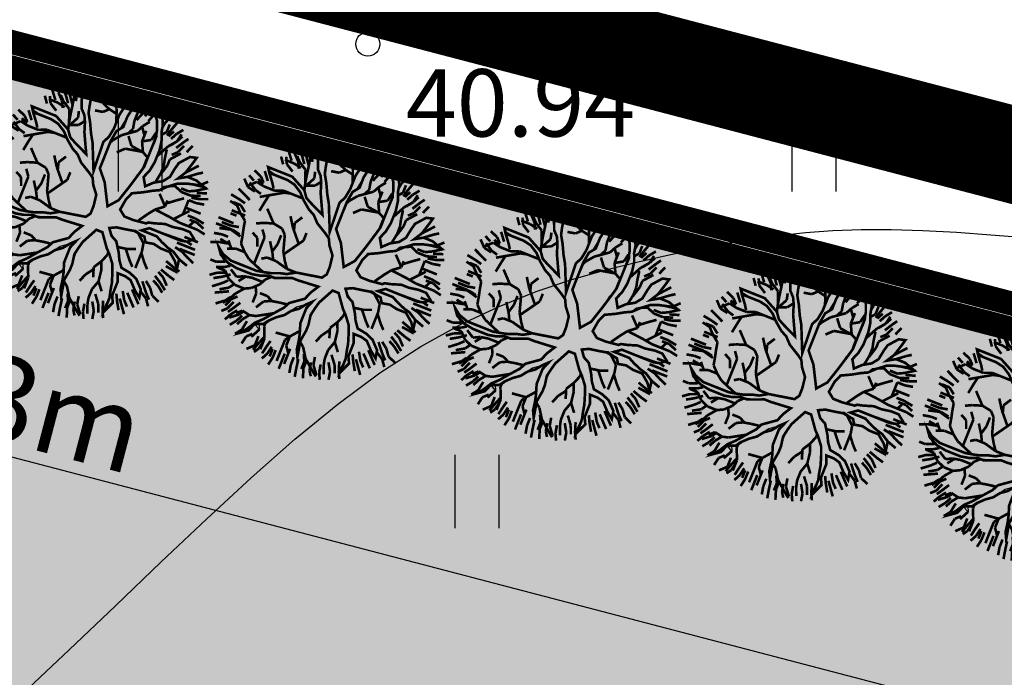
# Model space of a CAD drawing. Units: metres. Extents: x 553709 to 556381, y 6580908 to 6582204.
# Drawn here: x 555462 to 555482, y 6582047 to 6582061 of the extents above; entities that cross this region are included whole.
import ezdxf

# ---------------------------------------------------------------- set-up
doc = ezdxf.new("R2010")
doc.units = ezdxf.units.M
doc.header["$PDMODE"] = 33
doc.header["$PDSIZE"] = 0.3
for name, pattern in [('DASHDOT2', [12.7, 6.35, -3.175, 0, -3.175]), ('ISOPOHI', [0.2, 0.1, 0.1]), ('KATASTRIPIIR', [0.02, 0.01, 0.01]), ('KOLVIK', [1.25, 0.25, -1])]:
    doc.linetypes.add(name, pattern=pattern)
doc.layers.get('0').update_dxf_attribs({"linetype": 'CONTINUOUS'})
doc.layers.get('Defpoints').update_dxf_attribs({"linetype": 'CONTINUOUS'})
for name, color, linetype in [('_Haljastus', 81, 'CONTINUOUS'), ('_Piiriettepanek õiges kohas', 11, 'CONTINUOUS'), ('HALJASTUS', 250, 'CONTINUOUS'), ('hoonestusala', 51, 'DASHDOT2'), ('HORISONTAAL', 250, 'CONTINUOUS'), ('Kinnistu piir', 28, 'CONTINUOUS'), ('KORGUS', 250, 'CONTINUOUS'), ('new piir VALDA$0$DetPiip', 94, 'CONTINUOUS'), ('new piir VALDA$0$new piir', 240, 'CONTINUOUS'), ('PIIR', 1, 'CONTINUOUS'), ('puud', 82, 'CONTINUOUS')]:
    doc.layers.add(name, color=color, linetype=linetype)
doc.styles.add('ITALIC', font='italic.shx')
doc.styles.add('new piir VALDA$0$ROMANC', font='romanc.shx')
doc.styles.add('ROMAND', font='romand')
doc.linetypes.add('new piir VALDA$0$DP', pattern='A,2.5,-1.5,[" o ",new piir VALDA$0$ROMANC,S=2,R=0,X=-0.8,Y=-0.8],-7,7.5', length=18.5)
doc.dimstyles.new('Henri', dxfattribs={"dimtxt": 1, "dimasz": 3, "dimexe": 0.18, "dimexo": 0.0625, "dimgap": 0.09, "dimtad": 1, "dimdec": 1, "dimzin": 0, "dimdsep": 46, "dimtxsty": 'ROMAND', "dimblk": 'OBLIQUE', "dimcen": 0, "dimazin": 0, "dimtfac": 1, "dimtdec": 1, "dimtofl": 0, "dimtmove": 0, "dimatfit": 3, "dimldrblk": 'OBLIQUE', "dimfxl": 1, "dimtolj": 1, "dimtzin": 0, "dimarcsym": 0})

# ---------------------------------------------------------------- blocks, each defined once
blk = doc.blocks.new('HEIN')
at = {"color": 0, "linetype": 'Continuous'}
for p, q in [((-0.455, 0.761), (-0.455, -0.761)), ((0.455, 0.761), (0.455, -0.761))]:
    blk.add_line(p, q, dxfattribs=at)
blk = doc.blocks.new('RING02')
at = {"color": 0, "linetype": 'Continuous', "lineweight": -3}
blk.add_circle((0, 0), 0.25, dxfattribs=at)
blk = doc.blocks.new('_Oblique')
at = {"color": 0, "linetype": 'ByBlock', "lineweight": -2}
blk.add_line((-0.5, -0.5), (0.5, 0.5), dxfattribs=at)
blk = doc.blocks.new('*D91')
at = {"layer": 'Defpoints', "color": 0, "linetype": 'Continuous', "transparency": 16777216}
for p in [(555432.489, 6582067.889), (555497.62, 6582050.85), (555495.509, 6582042.782)]:
    blk.add_point(p, dxfattribs=at)
at = {"layer": 'hoonestusala', "color": 0, "linetype": 'Continuous', "lineweight": -2, "transparency": 16777216}
for p, q in [((555432.473, 6582067.829), (555430.332, 6582059.647)), ((555430.378, 6582059.821), (555495.509, 6582042.782)), ((555497.604, 6582050.79), (555495.464, 6582042.608))]:
    blk.add_line(p, q, dxfattribs=at)
for p, rotation in [((555430.378, 6582059.821), 165.3391940158396), ((555495.509, 6582042.782), 345.3391940158396)]:
    blk.add_blockref('_Oblique', p, dxfattribs=dict(at, rotation=rotation))
at = {"layer": 'hoonestusala', "color": 0, "linetype": 'Continuous', "transparency": 16777216, "insert": (555460.691, 6582053.061), "char_height": 1.75, "attachment_point": 5, "rotation": 345.3392, "style": 'ROMAND'}
blk.add_mtext('\\A1;67,3m', dxfattribs=at)
blk = doc.blocks.new('new piir VALDA$0$AUDIT_I_081117151936-1')
at = {"color": 0, "linetype": 'Continuous'}
for p, q in [((-0.944, 2.024), (-0.788, 2.087)), ((-0.788, 2.087), (-0.695, 1.652)), ((-0.105, 1.993), (0.091, 2.242)), ((0.091, 2.242), (0.05, 2.024)), ((0.469, 2.195), (0.531, 2.211)), ((0.531, 2.055), (0.469, 2.195)), ((0.531, 2.211), (0.656, 2.071)), ((0.656, 2.071), (0.718, 1.916)), ((-0.851, 1.683), (-0.944, 2.024)), ((-0.136, 1.745), (-0.121, 1.916)), ((-0.121, 1.916), (-0.105, 1.993)), ((0.05, 2.024), (0.019, 1.869)), ((0.578, 1.993), (0.531, 2.055)), ((0.64, 1.838), (0.578, 1.993)), ((0.718, 1.916), (0.764, 1.761)), ((-0.152, 1.466), (-0.136, 1.745)), ((0.019, 1.869), (-0.028, 1.59)), ((0.687, 1.725), (0.64, 1.838)), ((0.687, 1.578), (0.687, 1.725)), ((0.764, 1.761), (0.811, 1.59)), ((-0.757, 1.59), (-0.851, 1.683)), ((-0.726, 1.528), (-0.757, 1.59)), ((-0.664, 1.373), (-0.726, 1.528)), ((-0.695, 1.652), (-0.509, 1.311)), ((-0.074, 1.528), (-0.09, 1.419)), ((-0.028, 1.59), (-0.074, 1.528)), ((0.671, 1.404), (0.687, 1.578)), ((0.811, 1.59), (0.826, 1.373)), ((1.339, 1.497), (1.416, 1.59)), ((1.416, 1.59), (1.541, 1.621)), ((1.541, 1.621), (1.509, 1.497)), ((-1.689, 1.311), (-1.72, 1.373)), ((-1.72, 1.373), (-1.254, 1.373)), ((-1.254, 1.373), (-1.09, 1.297)), ((-0.447, 0.907), (-0.664, 1.373)), ((-0.229, 1.248), (-0.167, 1.373)), ((-0.167, 1.373), (-0.152, 1.466)), ((-0.09, 1.419), (-0.105, 0.752)), ((0.653, 1.241), (0.671, 1.404)), ((0.826, 1.373), (0.826, 1.248)), ((1.23, 1.279), (1.25, 1.41)), ((1.25, 1.41), (1.339, 1.497)), ((1.452, 1.32), (1.354, 1.124)), ((1.509, 1.497), (1.452, 1.32)), ((-1.534, 1.279), (-1.689, 1.311)), ((-1.267, 1.27), (-1.534, 1.279)), ((-1.161, 1.248), (-1.267, 1.27)), ((-1.006, 1.155), (-1.161, 1.248)), ((-1.09, 1.297), (-0.944, 1.217)), ((-0.944, 1.093), (-1.006, 1.155)), ((-0.944, 1.217), (-0.851, 1.093)), ((-0.509, 1.311), (-0.373, 1.056)), ((-0.217, 1.015), (-0.229, 1.248)), ((0.656, 1.031), (0.653, 1.241)), ((0.826, 1.248), (0.795, 1.062)), ((1.199, 1.093), (1.23, 1.279)), ((1.354, 1.124), (1.509, 1.217)), ((1.509, 1.217), (1.643, 1.217)), ((1.643, 1.217), (1.789, 1.186)), ((1.773, 1.14), (1.665, 1.124)), ((1.882, 1.155), (1.773, 1.14)), ((1.789, 1.186), (1.882, 1.155)), ((-0.804, 0.969), (-0.944, 1.093)), ((-0.851, 1.093), (-0.587, 0.969)), ((-0.726, 0.907), (-0.804, 0.969)), ((-0.587, 0.969), (-0.447, 0.907)), ((-0.373, 1.056), (-0.291, 0.871)), ((-0.198, 0.659), (-0.217, 1.015)), ((0.608, 0.903), (0.656, 1.031)), ((0.795, 1.062), (0.733, 0.907)), ((1.028, 0.923), (1.152, 1.031)), ((1.152, 1.031), (1.199, 1.093)), ((1.308, 0.969), (1.16, 0.881)), ((1.385, 1.031), (1.308, 0.969)), ((1.542, 1.083), (1.385, 1.031)), ((1.665, 1.124), (1.542, 1.083)), ((-0.602, 0.845), (-0.726, 0.907)), ((-0.499, 0.741), (-0.602, 0.845)), ((-0.291, 0.871), (-0.198, 0.659)), ((0.537, 0.594), (0.582, 0.755)), ((0.582, 0.755), (0.608, 0.903)), ((0.733, 0.907), (0.826, 0.752)), ((0.826, 0.752), (0.888, 0.814)), ((0.888, 0.814), (0.951, 0.876)), ((0.951, 0.876), (1.028, 0.923)), ((1.106, 0.783), (0.982, 0.721)), ((1.16, 0.881), (1.106, 0.783)), ((-0.369, 0.659), (-0.499, 0.741)), ((-0.295, 0.616), (-0.369, 0.659)), ((-0.167, 0.535), (-0.295, 0.616)), ((-0.105, 0.752), (-0.012, 0.643)), ((-0.012, 0.643), (0.085, 0.528)), ((0.489, 0.433), (0.537, 0.594)), ((0.826, 0.628), (0.64, 0.535)), ((0.982, 0.721), (0.826, 0.628)), ((-0.105, 0.41), (-0.167, 0.535)), ((-0.043, 0.333), (-0.105, 0.41)), ((0.085, 0.528), (0.17, 0.369)), ((0.454, 0.317), (0.489, 0.433)), ((0.578, 0.379), (0.562, 0.271)), ((0.64, 0.535), (0.578, 0.379)), ((0.019, 0.255), (-0.043, 0.333)), ((0.034, 0.147), (0.019, 0.255)), ((0.17, 0.369), (0.282, 0.127)), ((0.282, 0.127), (0.376, 0.224)), ((0.376, 0.224), (0.454, 0.317)), ((0.562, 0.271), (0.547, 0.162)), ((1.261, 0.162), (1.409, 0.211)), ((1.409, 0.211), (1.525, 0.224)), ((1.525, 0.224), (1.696, 0.24)), ((1.696, 0.24), (1.867, 0.255)), ((1.867, 0.255), (1.944, 0.255)), ((1.944, 0.255), (2.068, 0.162)), ((0.05, 0.038), (0.034, 0.147)), ((0.05, -0.117), (0.05, 0.038)), ((0.547, 0.162), (0.655, 0.081)), ((0.655, 0.081), (0.811, 0.069)), ((0.811, 0.069), (0.982, 0.084)), ((0.982, 0.084), (1.261, 0.162)), ((1.199, 0.038), (1.075, -0.055)), ((1.812, 0.06), (1.199, 0.038)), ((1.975, 0.069), (1.812, 0.06)), ((2.068, 0.162), (1.975, 0.069)), ((-0.012, -0.21), (0.05, -0.117)), ((0.609, -0.179), (0.485, -0.241)), ((0.795, -0.148), (0.609, -0.179)), ((0.968, -0.098), (0.795, -0.148)), ((1.168, -0.148), (0.968, -0.098)), ((1.075, -0.055), (1.385, -0.055)), ((1.23, -0.241), (1.168, -0.148)), ((1.385, -0.055), (1.587, -0.148)), ((1.587, -0.148), (1.727, -0.195)), ((-0.664, -0.397), (-0.483, -0.299)), ((-0.483, -0.299), (-0.312, -0.267)), ((-0.312, -0.267), (-0.097, -0.226)), ((-0.097, -0.226), (-0.012, -0.21)), ((0.267, -0.366), (0.19, -0.521)), ((0.392, -0.366), (0.267, -0.366)), ((0.485, -0.49), (0.392, -0.366)), ((0.485, -0.241), (0.531, -0.304)), ((0.531, -0.304), (0.64, -0.397)), ((1.385, -0.21), (1.23, -0.241)), ((1.541, -0.241), (1.385, -0.21)), ((1.727, -0.241), (1.541, -0.241)), ((1.727, -0.195), (1.867, -0.257)), ((1.882, -0.366), (1.727, -0.241)), ((1.867, -0.257), (1.944, -0.304)), ((1.975, -0.49), (1.882, -0.366)), ((1.944, -0.304), (1.975, -0.49)), ((-2.062, -0.397), (-1.937, -0.49)), ((-1.968, -0.521), (-2.062, -0.397)), ((-1.844, -0.614), (-1.968, -0.521)), ((-1.937, -0.49), (-1.751, -0.552)), ((-1.751, -0.552), (-1.223, -0.552)), ((-1.223, -0.552), (-1.068, -0.521)), ((-1.068, -0.521), (-0.944, -0.49)), ((-0.913, -0.552), (-1.052, -0.583)), ((-0.944, -0.49), (-0.866, -0.459)), ((-0.695, -0.49), (-0.913, -0.552)), ((-0.866, -0.459), (-0.788, -0.428)), ((-0.788, -0.428), (-0.664, -0.397)), ((-0.54, -0.428), (-0.695, -0.49)), ((-0.214, -0.412), (-0.54, -0.428)), ((-0.012, -0.397), (-0.214, -0.412)), ((-0.114, -0.574), (-0.012, -0.397)), ((0.19, -0.521), (0.112, -0.676)), ((0.624, -0.661), (0.485, -0.49)), ((0.64, -0.397), (0.723, -0.46)), ((0.723, -0.46), (0.86, -0.681)), ((-1.689, -0.629), (-1.844, -0.614)), ((-1.441, -0.645), (-1.689, -0.629)), ((-1.208, -0.629), (-1.441, -0.645)), ((-1.052, -0.583), (-1.208, -0.629)), ((-0.292, -0.8), (-0.167, -0.707)), ((-0.167, -0.707), (-0.114, -0.574)), ((-0.012, -0.707), (-0.109, -0.805)), ((-0.074, -0.924), (-0.012, -0.707)), ((0.112, -0.676), (0.066, -0.878)), ((0.698, -0.741), (0.624, -0.661)), ((0.795, -0.862), (0.698, -0.741)), ((0.86, -0.681), (0.982, -0.862)), ((-0.478, -1.017), (-0.416, -0.893)), ((-0.416, -0.893), (-0.292, -0.8)), ((-0.258, -0.919), (-0.357, -1.064)), ((-0.109, -0.805), (-0.258, -0.919)), ((-0.074, -1.173), (-0.074, -0.924)), ((0.066, -0.878), (0.066, -1.048)), ((0.826, -0.94), (0.795, -0.862)), ((0.888, -1.111), (0.826, -0.94)), ((0.982, -0.862), (1.168, -0.893)), ((1.168, -0.893), (1.323, -0.955)), ((-0.616, -1.184), (-0.478, -1.017)), ((-0.357, -1.064), (-0.478, -1.188)), ((0.066, -1.048), (0.081, -1.266)), ((0.951, -1.359), (0.888, -1.111)), ((1.106, -0.986), (0.951, -0.986)), ((0.951, -0.986), (1.013, -1.142)), ((1.23, -1.017), (1.106, -0.986)), ((1.308, -1.095), (1.23, -1.017)), ((1.447, -1.219), (1.308, -1.095)), ((1.323, -0.955), (1.478, -1.111)), ((1.478, -1.111), (1.509, -1.266)), ((-0.757, -1.359), (-0.616, -1.184)), ((-0.602, -1.297), (-0.695, -1.444)), ((-0.478, -1.188), (-0.602, -1.297)), ((-0.043, -1.266), (-0.074, -1.173)), ((0.003, -1.421), (-0.043, -1.266)), ((0.081, -1.266), (0.058, -1.427)), ((1.013, -1.142), (1.013, -1.421)), ((1.509, -1.266), (1.447, -1.219)), ((-0.903, -1.519), (-0.757, -1.359)), ((-0.695, -1.444), (-0.804, -1.483)), ((-0.804, -1.483), (-0.757, -1.576)), ((0.081, -1.638), (0.003, -1.421)), ((0.058, -1.427), (0.066, -1.561)), ((0.982, -1.483), (0.951, -1.359)), ((0.951, -1.762), (0.982, -1.483)), ((1.013, -1.421), (1.075, -1.545)), ((-0.882, -1.514), (-1.006, -1.716)), ((-1.006, -1.716), (-0.903, -1.519)), ((-0.757, -1.576), (-0.882, -1.514)), ((0.066, -1.561), (0.109, -1.787)), ((0.109, -1.787), (0.081, -1.638)), ((1.075, -1.545), (0.951, -1.762))]:
    blk.add_line(p, q, dxfattribs=at)
blk = doc.blocks.new('*U6')
at = {"ltscale": 0.5}
blk.add_hatch(color=256, dxfattribs=at).paths.add_polyline_path([(2.662, -0.08), (3.067, -0.08), (3.337, -0.08), (3.742, -0.08), (4.08, -0.08), (4.35, -0.013), (4.552, 0.189), (4.282, 0.392), (3.945, 0.392), (3.54, 0.324), (3.202, 0.324), (2.797, 0.189), (2.527, 0.122), (2.46, 0.054), (1.92, -0.013), (1.515, -0.013), (1.245, 0.189), (1.312, 0.662), (1.447, 0.999), (1.852, 1.202), (2.19, 1.404), (2.46, 1.539), (2.73, 1.809), (3.067, 2.079), (3.405, 2.214), (3.945, 2.349), (3.995, 2.399), (3.742, 2.484), (3.337, 2.484), (3, 2.281), (3.202, 2.619), (3.337, 3.091), (3.405, 3.361), (3.135, 3.293), (2.797, 2.889), (2.73, 2.619), (2.662, 2.214), (2.46, 1.944), (2.122, 1.741), (1.852, 1.472), (1.65, 1.809), (1.785, 2.146), (1.852, 2.551), (1.852, 3.091), (1.785, 3.496), (1.65, 3.833), (1.582, 4.171), (1.38, 4.508), (1.195, 4.655), (1.11, 4.441), (1.312, 4.171), (1.447, 3.833), (1.515, 3.496), (1.515, 3.226), (1.515, 2.889), (1.515, 2.551), (1.515, 2.281), (1.515, 2.214), (1.447, 1.944), (1.245, 1.202), (1.042, 0.527), (0.705, 0.122), (0.232, 0.999), (-0.173, 1.472), (-0.173, 2.281), (-0.173, 2.686), (-0.106, 3.158), (0.097, 3.428), (0.097, 3.901), (0.164, 4.238), (0.232, 4.71), (0.029, 4.441), (-0.173, 4.171), (-0.241, 3.833), (-0.241, 3.428), (-0.241, 3.226), (-0.308, 2.821), (-0.443, 2.551), (-0.376, 1.269), (-0.848, 2.349), (-1.051, 2.686), (-1.253, 3.091), (-1.456, 3.428), (-1.523, 3.698), (-1.591, 4.036), (-1.658, 4.373), (-1.996, 4.238), (-1.928, 3.833), (-1.793, 3.496), (-1.591, 3.293), (-1.456, 3.023), (-1.321, 2.619), (-0.916, 1.809), (-1.523, 2.079), (-1.793, 2.214), (-1.996, 2.484), (-2.401, 2.686), (-2.671, 2.821), (-3.008, 2.821), (-3.278, 2.821), (-3.751, 2.821), (-3.616, 2.619), (-3.278, 2.619), (-2.806, 2.619), (-2.468, 2.551), (-2.131, 2.349), (-1.861, 2.079), (-1.523, 1.809), (-1.253, 1.674), (-0.983, 1.404), (-0.511, 1.134), (-0.308, 0.999), (-0.173, 0.729), (0.097, 0.392), (0.164, -0.08), (0.164, -0.418), (0.029, -0.62), (-1.051, -0.823), (-1.388, -1.025), (-1.658, -1.093), (-1.996, -1.228), (-2.266, -1.295), (-2.603, -1.363), (-2.941, -1.363), (-3.278, -1.363), (-3.751, -1.363), (-4.156, -1.228), (-4.426, -1.025), (-4.223, -1.295), (-3.818, -1.497), (-3.413, -1.565), (-3.076, -1.565), (-2.738, -1.565), (-2.401, -1.497), (-2.063, -1.363), (-1.793, -1.363), (-1.456, -1.228), (-1.118, -1.093), (-0.848, -1.093), (0.029, -1.025), (-0.173, -1.363), (-0.308, -1.7), (-0.848, -2.105), (-0.983, -2.375), (-1.321, -2.78), (-1.591, -3.117), (-1.861, -3.387), (-2.063, -3.724), (-2.266, -3.994), (-1.996, -3.792), (-1.861, -3.454), (-1.523, -3.319), (-1.388, -3.117), (-1.118, -2.847), (-0.848, -2.645), (-0.646, -2.375), (-0.376, -2.172), (-0.173, -1.902), (0.029, -1.7), (-0.106, -2.037), (-0.106, -2.307), (-0.106, -2.712), (0.029, -3.117), (0.097, -3.387), (0.176, -3.446), (0.164, -3.387), (0.232, -2.915), (0.232, -2.645), (0.164, -2.24), (0.232, -1.902), (0.299, -1.632), (0.637, -0.958), (0.907, -0.958), (1.312, -1.497), (1.515, -1.7), (1.785, -2.037), (1.92, -2.375), (2.055, -2.78), (2.122, -3.117), (2.19, -3.387), (2.19, -3.724), (2.19, -3.994), (2.392, -3.522), (2.257, -3.252), (2.257, -2.915), (2.257, -2.645), (2.122, -2.307), (2.46, -2.307), (2.73, -2.375), (3.067, -2.712), (3.337, -2.915), (3.27, -2.577), (2.932, -2.24), (2.595, -2.105), (2.19, -2.037), (1.987, -1.767), (1.852, -1.497), (1.582, -1.093), (1.312, -0.958), (1.11, -0.688), (1.38, -0.553), (1.785, -0.485), (2.122, -0.418), (2.595, -0.485), (2.73, -0.688), (3.067, -0.62), (3.405, -0.688), (3.81, -0.688), (4.147, -0.958), (4.35, -1.228), (4.282, -0.823), (3.945, -0.62), (3.675, -0.553), (3.337, -0.418), (3.067, -0.283), (2.73, -0.283), (2.392, -0.283)])
at = {"linetype": 'Continuous', "lineweight": 30}
blk.add_lwpolyline([(3.675, 2.281, 0.109, 0.109, 0), (4.147, 2.349, 0.109, 0.109, 0), (3.742, 2.484, 0.109, 0.109, 0), (3.337, 2.484, 0.109, 0.109, 0), (3, 2.281, 0.109, 0.109, 0), (3.202, 2.619, 0.109, 0.109, 0), (3.337, 3.091, 0.109, 0.109, 0), (3.405, 3.361, 0.109, 0.109, 0), (3.135, 3.293, 0.109, 0.109, 0), (2.797, 2.889, 0.109, 0.109, 0), (2.73, 2.619, 0.109, 0.109, 0), (2.662, 2.214, 0.109, 0.109, 0), (2.46, 1.944, 0.109, 0.109, 0), (2.122, 1.741, 0.109, 0.109, 0), (1.852, 1.472, 0.109, 0.109, 0), (1.65, 1.809, 0.109, 0.109, 0), (1.785, 2.146, 0.109, 0.109, 0), (1.852, 2.551, 0.109, 0.109, 0), (1.852, 3.091, 0.109, 0.109, 0), (1.785, 3.496, 0.109, 0.109, 0), (1.65, 3.833, 0.109, 0.109, 0), (1.582, 4.171, 0.109, 0.109, 0), (1.38, 4.508, 0.109, 0.109, 0), (1.042, 4.778, 0.109, 0.109, 0), (1.11, 4.441, 0.109, 0.109, 0), (1.312, 4.171, 0.109, 0.109, 0), (1.447, 3.833, 0.109, 0.109, 0), (1.515, 3.496, 0.109, 0.109, 0), (1.515, 3.226, 0.109, 0.109, 0), (1.515, 2.889, 0.109, 0.109, 0), (1.515, 2.551, 0.109, 0.109, 0), (1.515, 2.214, 0.109, 0.109, 0), (1.447, 1.944, 0.109, 0.109, 0), (1.245, 1.202, 0.109, 0.109, 0), (1.042, 0.527, 0.109, 0.109, 0), (0.705, 0.122, 0.109, 0.109, 0), (0.232, 0.999, 0.109, 0.109, 0), (-0.173, 1.472, 0.109, 0.109, 0), (-0.173, 2.281, 0.109, 0.109, 0), (-0.173, 2.686, 0.109, 0.109, 0), (-0.106, 3.158, 0.109, 0.109, 0), (0.097, 3.428, 0.109, 0.109, 0), (0.097, 3.901, 0.109, 0.109, 0), (0.164, 4.238, 0.109, 0.109, 0), (0.232, 4.71, 0.109, 0.109, 0), (0.029, 4.441, 0.109, 0.109, 0), (-0.173, 4.171, 0.109, 0.109, 0), (-0.241, 3.833, 0.109, 0.109, 0), (-0.241, 3.428, 0.109, 0.109, 0), (-0.241, 3.226, 0.109, 0.109, 0), (-0.308, 2.821, 0.109, 0.109, 0), (-0.443, 2.551, 0.109, 0.109, 0), (-0.376, 1.269, 0.109, 0.109, 0), (-0.848, 2.349, 0.109, 0.109, 0), (-1.051, 2.686, 0.109, 0.109, 0), (-1.253, 3.091, 0.109, 0.109, 0), (-1.456, 3.428, 0.109, 0.109, 0), (-1.523, 3.698, 0.109, 0.109, 0), (-1.591, 4.036, 0.109, 0.109, 0), (-1.658, 4.373, 0.109, 0.109, 0), (-1.996, 4.238, 0.109, 0.109, 0), (-1.928, 3.833, 0.109, 0.109, 0), (-1.793, 3.496, 0.109, 0.109, 0), (-1.591, 3.293, 0.109, 0.109, 0), (-1.456, 3.023, 0.109, 0.109, 0), (-1.321, 2.619, 0.109, 0.109, 0), (-0.916, 1.809, 0.109, 0.109, 0), (-1.523, 2.079, 0.109, 0.109, 0), (-1.793, 2.214, 0.109, 0.109, 0), (-1.996, 2.484, 0.109, 0.109, 0), (-2.401, 2.686, 0.109, 0.109, 0), (-2.671, 2.821, 0.109, 0.109, 0), (-3.008, 2.821, 0.109, 0.109, 0), (-3.278, 2.821, 0.109, 0.109, 0), (-3.751, 2.821, 0.109, 0.109, 0), (-3.616, 2.619, 0.109, 0.109, 0), (-3.278, 2.619, 0.109, 0.109, 0), (-2.806, 2.619, 0.109, 0.109, 0), (-2.468, 2.551, 0.109, 0.109, 0), (-2.131, 2.349, 0.109, 0.109, 0), (-1.861, 2.079, 0.109, 0.109, 0), (-1.523, 1.809, 0.109, 0.109, 0), (-1.253, 1.674, 0.109, 0.109, 0), (-0.983, 1.404, 0.109, 0.109, 0), (-0.511, 1.134, 0.109, 0.109, 0), (-0.308, 0.999, 0.109, 0.109, 0), (-0.173, 0.729, 0.109, 0.109, 0), (0.097, 0.392, 0.109, 0.109, 0), (0.164, -0.08, 0.109, 0.109, 0), (0.164, -0.418, 0.109, 0.109, 0), (0.029, -0.62, 0.109, 0.109, 0), (-1.051, -0.823, 0.109, 0.109, 0), (-1.388, -1.025, 0.109, 0.109, 0), (-1.658, -1.093, 0.109, 0.109, 0), (-1.996, -1.228, 0.109, 0.109, 0), (-2.266, -1.295, 0.109, 0.109, 0), (-2.603, -1.363, 0.109, 0.109, 0), (-2.941, -1.363, 0.109, 0.109, 0), (-3.278, -1.363, 0.109, 0.109, 0), (-3.751, -1.363, 0.109, 0.109, 0), (-4.156, -1.228, 0.109, 0.109, 0), (-4.426, -1.025, 0.109, 0.109, 0), (-4.223, -1.295, 0.109, 0.109, 0), (-3.818, -1.497, 0.109, 0.109, 0), (-3.413, -1.565, 0.109, 0.109, 0), (-3.076, -1.565, 0.109, 0.109, 0), (-2.738, -1.565, 0.109, 0.109, 0), (-2.401, -1.497, 0.109, 0.109, 0), (-2.063, -1.363, 0.109, 0.109, 0), (-1.793, -1.363, 0.109, 0.109, 0), (-1.456, -1.228, 0.109, 0.109, 0), (-1.118, -1.093, 0.109, 0.109, 0), (-0.848, -1.093, 0.109, 0.109, 0), (0.029, -1.025, 0.109, 0.109, 0), (-0.173, -1.363, 0.109, 0.109, 0), (-0.308, -1.7, 0.109, 0.109, 0), (-0.848, -2.105, 0.109, 0.109, 0), (-0.983, -2.375, 0.109, 0.109, 0), (-1.321, -2.78, 0.109, 0.109, 0), (-1.591, -3.117, 0.109, 0.109, 0), (-1.861, -3.387, 0.109, 0.109, 0), (-2.063, -3.724, 0.109, 0.109, 0), (-2.266, -3.994, 0.109, 0.109, 0), (-1.996, -3.792, 0.109, 0.109, 0), (-1.861, -3.454, 0.109, 0.109, 0), (-1.523, -3.319, 0.109, 0.109, 0), (-1.388, -3.117, 0.109, 0.109, 0), (-1.118, -2.847, 0.109, 0.109, 0), (-0.848, -2.645, 0.109, 0.109, 0), (-0.646, -2.375, 0.109, 0.109, 0), (-0.376, -2.172, 0.109, 0.109, 0), (-0.173, -1.902, 0.109, 0.109, 0), (0.029, -1.7, 0.109, 0.109, 0), (-0.106, -2.037, 0.109, 0.109, 0), (-0.106, -2.307, 0.109, 0.109, 0), (-0.106, -2.712, 0.109, 0.109, 0), (0.029, -3.117, 0.109, 0.109, 0), (0.097, -3.387, 0.109, 0.109, 0), (0.164, -3.792, 0.109, 0.109, 0), (0.299, -4.062, 0.109, 0.109, 0), (0.232, -3.724, 0.109, 0.109, 0), (0.164, -3.387, 0.109, 0.109, 0), (0.232, -2.915, 0.109, 0.109, 0), (0.232, -2.645, 0.109, 0.109, 0), (0.164, -2.24, 0.109, 0.109, 0), (0.232, -1.902, 0.109, 0.109, 0), (0.299, -1.632, 0.109, 0.109, 0), (0.637, -0.958, 0.109, 0.109, 0), (0.907, -0.958, 0.109, 0.109, 0), (1.312, -1.497, 0.109, 0.109, 0), (1.515, -1.7, 0.109, 0.109, 0), (1.785, -2.037, 0.109, 0.109, 0), (1.92, -2.375, 0.109, 0.109, 0), (2.055, -2.78, 0.109, 0.109, 0), (2.122, -3.117, 0.109, 0.109, 0), (2.19, -3.387, 0.109, 0.109, 0), (2.19, -3.724, 0.109, 0.109, 0), (2.19, -3.994, 0.109, 0.109, 0), (2.392, -3.522, 0.109, 0.109, 0), (2.257, -3.252, 0.109, 0.109, 0), (2.257, -2.915, 0.109, 0.109, 0), (2.257, -2.645, 0.109, 0.109, 0), (2.122, -2.307, 0.109, 0.109, 0), (2.46, -2.307, 0.109, 0.109, 0), (2.73, -2.375, 0.109, 0.109, 0), (3.067, -2.712, 0.109, 0.109, 0), (3.337, -2.915, 0.109, 0.109, 0), (3.27, -2.577, 0.109, 0.109, 0), (2.932, -2.24, 0.109, 0.109, 0), (2.595, -2.105, 0.109, 0.109, 0), (2.19, -2.037, 0.109, 0.109, 0), (1.987, -1.767, 0.109, 0.109, 0), (1.852, -1.497, 0.109, 0.109, 0), (1.582, -1.093, 0.109, 0.109, 0), (1.312, -0.958, 0.109, 0.109, 0), (1.11, -0.688, 0.109, 0.109, 0), (1.38, -0.553, 0.109, 0.109, 0), (1.785, -0.485, 0.109, 0.109, 0), (2.122, -0.418, 0.109, 0.109, 0), (2.595, -0.485, 0.109, 0.109, 0), (2.73, -0.688, 0.109, 0.109, 0), (3.067, -0.62, 0.109, 0.109, 0), (3.405, -0.688, 0.109, 0.109, 0), (3.81, -0.688, 0.109, 0.109, 0), (4.147, -0.958, 0.109, 0.109, 0), (4.35, -1.228, 0.109, 0.109, 0), (4.282, -0.823, 0.109, 0.109, 0), (3.945, -0.62, 0.109, 0.109, 0), (3.675, -0.553, 0.109, 0.109, 0), (3.337, -0.418, 0.109, 0.109, 0), (3.067, -0.283, 0.109, 0.109, 0), (2.73, -0.283, 0.109, 0.109, 0), (2.392, -0.283, 0.109, 0.109, 0), (2.662, -0.08, 0.109, 0.109, 0), (3.067, -0.08, 0.109, 0.109, 0), (3.337, -0.08, 0.109, 0.109, 0), (3.742, -0.08, 0.109, 0.109, 0), (4.08, -0.08, 0.109, 0.109, 0), (4.35, -0.013, 0.109, 0.109, 0), (4.552, 0.189, 0.109, 0.109, 0), (4.282, 0.392, 0.109, 0.109, 0), (3.945, 0.392, 0.109, 0.109, 0), (3.54, 0.324, 0.109, 0.109, 0), (3.202, 0.324, 0.109, 0.109, 0), (2.797, 0.189, 0.109, 0.109, 0), (2.527, 0.122, 0.109, 0.109, 0), (2.46, 0.054, 0.109, 0.109, 0), (1.92, -0.013, 0.109, 0.109, 0), (1.515, -0.013, 0.109, 0.109, 0), (1.245, 0.189, 0.109, 0.109, 0), (1.312, 0.662, 0.109, 0.109, 0), (1.447, 0.999, 0.109, 0.109, 0), (1.852, 1.202, 0.109, 0.109, 0), (2.19, 1.404, 0.109, 0.109, 0), (2.46, 1.539, 0.109, 0.109, 0), (2.73, 1.809, 0.109, 0.109, 0), (3.067, 2.079, 0.109, 0.109, 0), (3.405, 2.214, 0.109, 0.109, 0), (3.945, 2.349, 0.109, 0.109, 0), (4.215, 2.619, 0, 0, 0)], format="xyseb", dxfattribs=at)
at = {"linetype": 'Continuous', "lineweight": 30, "const_width": 0.109}
for points in [[(-0.376, 4.913), (-0.443, 4.575)], [(-0.241, 4.575), (-0.173, 4.913)], [(0.502, 4.575), (0.502, 4.913)], [(-1.321, 4.778), (-1.253, 4.441)], [(-1.051, 4.441), (-1.118, 4.778)], [(-1.051, 4.845), (-0.848, 4.508)], [(-0.713, 4.306), (-0.848, 4.71)], [(-0.848, 4.508), (-0.781, 4.171)], [(-0.713, 4.508), (-0.781, 4.845)], [(-0.646, 4.171), (-0.713, 4.508)], [(-0.511, 4.238), (-0.376, 4.575)], [(-0.443, 4.575), (-0.511, 4.306)], [(-0.376, 4.575), (0.029, 4.845)], [(-0.308, 4.238), (-0.241, 4.575)], [(0.434, 4.171), (0.367, 4.508)], [(0.434, 4.171), (0.502, 4.575)], [(0.637, 4.238), (0.84, 4.508)], [(0.772, 4.171), (0.84, 4.508)], [(0.84, 4.508), (0.84, 4.845)], [(0.84, 4.508), (1.042, 4.778)], [(1.11, 4.441), (1.245, 4.778)], [(1.785, 4.575), (1.65, 4.238)], [(-2.536, 4.171), (-2.198, 3.968)], [(-2.266, 3.833), (-2.401, 4.171)], [(-1.321, 4.036), (-1.456, 4.441)], [(-1.253, 4.441), (-1.118, 4.171)], [(-0.983, 4.036), (-1.051, 4.441)], [(-0.443, 4.036), (-0.713, 4.306)], [(0.434, 3.833), (0.434, 4.171)], [(0.502, 3.901), (0.637, 4.238)], [(0.975, 4.036), (1.11, 4.441)], [(1.65, 4.238), (1.616, 4.002)], [(1.852, 4.238), (1.852, 3.901)], [(1.987, 4.036), (2.122, 4.441)], [(2.46, 4.238), (2.257, 3.968)], [(-3.211, 3.766), (-2.941, 3.428)], [(-2.941, 3.766), (-2.671, 3.496)], [(-2.603, 3.766), (-2.806, 3.968)], [(-2.603, 3.496), (-2.806, 3.698)], [(-2.401, 3.496), (-2.603, 3.766)], [(-2.536, 3.968), (-2.401, 3.766)], [(-2.401, 3.766), (-2.198, 3.496)], [(-2.198, 3.496), (-2.266, 3.833)], [(-2.198, 3.968), (-2.131, 3.698)], [(-0.916, 3.698), (-1.253, 3.631)], [(-0.713, 3.901), (-1.051, 4.036)], [(-0.713, 3.901), (-0.916, 3.698)], [(-0.376, 3.833), (-0.713, 3.901)], [(-0.241, 3.496), (-0.443, 4.036)], [(0.502, 3.496), (0.434, 3.833)], [(0.705, 3.496), (0.84, 3.766)], [(0.84, 3.766), (1.042, 4.036)], [(1.042, 3.428), (0.84, 3.698)], [(1.042, 3.158), (1.042, 3.631)], [(1.38, 3.361), (1.447, 3.698)], [(1.852, 3.901), (1.696, 3.717)], [(1.92, 3.766), (1.987, 4.036)], [(2.122, 4.036), (1.987, 3.766)], [(2.257, 3.968), (2.122, 3.698)], [(2.122, 3.361), (2.392, 3.698)], [(2.392, 3.698), (2.19, 3.428)], [(2.392, 3.698), (2.46, 4.036)], [(2.527, 3.968), (2.392, 3.698)], [(2.46, 3.428), (2.662, 3.766)], [(2.73, 3.631), (2.595, 3.293)], [(2.662, 3.766), (2.797, 3.968)], [(3.067, 3.766), (2.932, 3.428)], [(-3.413, 3.428), (-3.211, 3.158)], [(-3.211, 3.496), (-3.076, 3.226)], [(-2.806, 3.361), (-3.211, 3.361)], [(-3.076, 3.226), (-2.738, 3.023)], [(-2.468, 3.293), (-2.806, 3.361)], [(-2.671, 3.496), (-2.536, 3.226)], [(-2.266, 3.293), (-2.603, 3.496)], [(-2.068, 2.777), (-2.266, 3.293)], [(-2.131, 3.091), (-2.198, 3.496)], [(-1.793, 3.091), (-1.861, 3.361)], [(0.164, 3.091), (0.434, 3.293)], [(0.367, 3.226), (0.502, 3.496)], [(0.434, 3.293), (0.705, 3.496)], [(1.042, 3.158), (1.38, 3.361)], [(1.852, 2.821), (2.122, 3.361)], [(2.19, 2.821), (2.122, 3.226)], [(2.392, 2.889), (2.73, 3.293)], [(2.595, 3.293), (2.392, 3.091)], [(-2.063, 2.754), (-2.131, 3.091)], [(-2.04, 2.661), (-1.658, 2.821)], [(-2.029, 2.619), (-1.793, 3.091)], [(-1.658, 2.821), (-1.456, 3.091)], [(-0.106, 2.754), (0.164, 3.091)], [(0.705, 2.821), (0.434, 3.158)], [(1.245, 2.754), (0.705, 2.821)], [(1.245, 2.754), (1.042, 3.158)], [(2.257, 2.551), (2.19, 2.821)], [(2.392, 2.619), (2.392, 2.889)], [(3.202, 2.619), (3.607, 3.091)], [(3.675, 2.754), (3.877, 2.889)], [(-4.223, 2.484), (-3.886, 2.349)], [(-3.818, 2.619), (-3.548, 2.281)], [(-3.346, 2.281), (-3.616, 2.619)], [(-1.996, 2.484), (-2.063, 2.754)], [(-0.173, 2.619), (-0.106, 2.754)], [(0.502, 2.619), (0.232, 2.349)], [(1.238, 2.767), (0.502, 2.619)], [(1.515, 2.619), (1.245, 2.754)], [(1.515, 2.281), (1.515, 2.619)], [(2.257, 2.146), (2.392, 2.619)], [(2.257, 2.214), (2.257, 2.551)], [(3.337, 2.484), (3.675, 2.754)], [(-4.223, 1.741), (-4.493, 2.011)], [(-4.358, 2.214), (-4.088, 2.079)], [(-3.953, 2.079), (-4.223, 1.809)], [(-3.953, 2.214), (-3.683, 2.079)], [(-3.616, 2.011), (-3.953, 2.079)], [(-3.886, 2.349), (-3.683, 2.146)], [(-2.738, 2.079), (-3.616, 1.539)], [(-3.143, 2.011), (-3.616, 2.011)], [(-3.211, 2.079), (-3.346, 2.281)], [(-2.806, 2.146), (-3.143, 2.011)], [(-2.536, 2.146), (-2.806, 2.146)], [(-2.468, 2.146), (-2.738, 2.079)], [(-1.928, 2.146), (-2.536, 2.146)], [(2.19, 1.809), (2.257, 2.214)], [(3.877, 2.079), (3.607, 1.944)], [(4.282, 2.349), (3.877, 2.079)], [(4.35, 2.146), (3.945, 2.011)], [(-4.223, 1.944), (-3.886, 1.741)], [(-3.886, 1.674), (-4.223, 1.741)], [(-3.886, 1.741), (-3.616, 1.674)], [(-3.278, 1.741), (-3.346, 1.404)], [(2.765, 1.837), (3, 1.944)], [(3, 1.944), (3.337, 1.809)], [(3.607, 1.944), (3.27, 1.944)], [(3.27, 1.404), (3.54, 1.606)], [(3.337, 1.809), (3.742, 1.809)], [(3.742, 1.809), (4.147, 1.944)], [(3.742, 0.972), (3.742, 1.606)], [(4.08, 1.606), (3.742, 1.606)], [(3.81, 1.741), (4.147, 1.809)], [(4.417, 1.674), (4.08, 1.606)], [(4.147, 1.809), (4.485, 1.944)], [(-4.763, 1.202), (-4.358, 1.134)], [(-4.561, 1.539), (-3.953, 1.269)], [(-3.346, 1.404), (-3.413, 0.999)], [(-3.143, 1.202), (-2.941, 0.999)], [(-1.861, 0.864), (-2.131, 1.269)], [(-1.861, 1.067), (-1.658, 1.404)], [(2.932, 0.999), (2.527, 1.404)], [(2.932, 1.134), (3.27, 1.404)], [(2.932, 0.999), (2.932, 1.269)], [(3.446, 0.637), (3.945, 1.202)], [(3.742, 1.269), (4.417, 1.269)], [(-4.358, 0.864), (-4.696, 0.932)], [(-4.561, 0.932), (-4.223, 0.932)], [(-4.358, 1.134), (-4.088, 1.067)], [(-4.088, 0.594), (-4.358, 0.864)], [(-4.223, 0.932), (-3.953, 0.729)], [(-2.941, 0.999), (-2.671, 0.729)], [(-1.776, 0.768), (-1.861, 1.067)], [(-1.388, 0.324), (-1.861, 0.864)], [(-1.253, 0.527), (-1.253, 0.864)], [(2.595, 0.729), (2.932, 0.999)], [(3.945, 0.999), (4.282, 0.999)], [(4.08, 0.864), (4.417, 0.864)], [(4.147, 0.594), (4.282, 0.864)], [(4.282, 0.999), (4.687, 0.932)], [(4.417, 0.864), (4.755, 0.729)], [(-4.493, 0.594), (-4.223, 0.594)], [(-4.223, 0.459), (-4.493, 0.459)], [(-4.223, 0.594), (-3.886, 0.594)], [(-3.818, 0.392), (-4.088, 0.594)], [(-3.751, 0.054), (-3.818, 0.392)], [(-3.076, 0.594), (-3.346, 0.459)], [(-2.671, 0.729), (-3.076, 0.594)], [(-2.266, 0.662), (-2.671, 0.729)], [(-2.063, 0.459), (-2.266, 0.662)], [(-2.198, -0.013), (-2.198, 0.392)], [(-1.861, -0.215), (-2.063, 0.459)], [(-1.388, 0.324), (-1.253, 0.527)], [(2.122, 0.054), (2.392, 0.459)], [(2.392, 0.459), (2.595, 0.729)], [(2.595, 0.729), (3.27, 0.662)], [(3.27, 0.662), (3.742, 0.594)], [(3.742, 0.594), (4.147, 0.594)], [(3.877, 0.594), (4.215, 0.594)], [(4.215, 0.594), (4.552, 0.594)], [(4.552, 0.594), (4.89, 0.527)], [(-4.898, 0.122), (-4.493, 0.122)], [(-4.696, -0.013), (-4.291, -0.013)], [(-4.493, 0.122), (-4.223, 0.122)], [(-4.291, -0.013), (-3.953, 0.054)], [(-3.683, -0.215), (-3.751, 0.054)], [(-3.076, -0.08), (-3.346, 0.054)], [(-2.806, 0.054), (-3.008, 0.324)], [(-2.806, -1.133), (-2.806, 0.054)], [(-2.266, -0.418), (-2.536, -0.013)], [(-2.296, -0.373), (-2.198, -0.013)], [(-1.793, -0.283), (-1.388, 0.324)], [(4.147, 0.122), (4.417, 0.122)], [(4.282, -0.013), (4.552, -0.08)], [(4.417, 0.122), (4.755, 0.122)], [(-4.898, -0.148), (-4.561, -0.148)], [(-4.696, -0.283), (-4.156, -0.148)], [(-4.291, -0.148), (-4.561, -0.148)], [(-4.561, -0.148), (-4.223, -0.148)], [(-3.751, -0.283), (-4.291, -0.148)], [(-4.156, -0.148), (-3.818, -0.215)], [(-3.616, -0.553), (-3.683, -0.215)], [(-2.941, -0.418), (-3.076, -0.08)], [(-2.131, -0.688), (-2.266, -0.418)], [(-1.658, -0.553), (-1.861, -0.215)], [(2.304, -0.444), (2.662, -0.755)], [(3.945, -0.215), (4.35, -0.215)], [(3.945, -0.418), (4.282, -0.485)], [(4.147, -0.418), (4.417, -0.418)], [(4.35, -0.215), (4.755, -0.215)], [(4.417, -0.418), (4.822, -0.418)], [(-4.831, -0.553), (-4.493, -0.485)], [(-4.493, -0.823), (-4.831, -0.958)], [(-4.493, -0.485), (-4.223, -0.485)], [(-4.493, -0.688), (-4.038, -0.755)], [(-4.156, -0.755), (-4.493, -0.823)], [(-3.92, -0.89), (-4.156, -0.62)], [(-3.751, -0.823), (-4.088, -0.958)], [(-3.346, -0.823), (-3.751, -0.823)], [(-3.346, -0.823), (-3.616, -0.553)], [(-3.076, -1.025), (-3.346, -0.823)], [(-2.401, -0.688), (-2.603, -0.823)], [(-1.996, -0.688), (-2.401, -0.688)], [(-1.456, -0.823), (-1.996, -0.688)], [(-1.456, -0.823), (-1.658, -0.553)], [(-1.051, -0.823), (-1.456, -0.823)], [(2.662, -0.755), (2.73, -1.093)], [(4.282, -0.485), (4.552, -0.62)], [(4.282, -0.823), (4.687, -0.958)], [(4.552, -0.62), (4.89, -0.755)], [(-2.341, -1.31), (-3.076, -1.025)], [(1.717, -1.295), (2.122, -1.228)], [(2.061, -1.238), (2.392, -1.632)], [(2.122, -1.228), (2.46, -1.093)], [(2.73, -1.093), (2.73, -1.565)], [(2.73, -1.16), (3, -1.497)], [(3.81, -1.093), (4.215, -1.228)], [(4.215, -1.228), (4.485, -1.295)], [(-4.291, -1.632), (-4.561, -1.632)], [(-3.953, -1.497), (-4.291, -1.632)], [(-3.886, -1.7), (-3.683, -1.565)], [(-2.131, -1.565), (-2.266, -1.835)], [(-1.928, -1.363), (-2.131, -1.565)], [(1.447, -1.632), (1.447, -1.767)], [(2.392, -1.632), (2.595, -1.835)], [(2.73, -1.565), (2.73, -1.835)], [(3, -1.497), (3.202, -1.7)], [(3.675, -1.632), (3.945, -1.767)], [(3.742, -1.497), (4.147, -1.632)], [(3.877, -1.295), (4.417, -1.363)], [(4.147, -1.632), (4.417, -1.7)], [(-4.088, -2.037), (-4.358, -2.24)], [(-4.223, -1.835), (-3.886, -1.7)], [(-3.818, -1.835), (-4.156, -1.835)], [(-3.751, -1.902), (-4.088, -2.037)], [(-3.548, -2.105), (-3.818, -1.835)], [(-3.818, -2.105), (-3.548, -1.902)], [(-3.278, -1.902), (-3.616, -1.7)], [(-3.008, -1.767), (-3.278, -1.902)], [(-2.941, -1.767), (-3.143, -2.037)], [(-2.671, -1.7), (-3.008, -1.767)], [(-2.198, -1.7), (-2.671, -1.7)], [(-2.266, -1.835), (-2.536, -2.105)], [(-2.401, -1.97), (-2.266, -2.24)], [(1.447, -1.767), (1.312, -2.105)], [(3.607, -1.835), (3.945, -2.037)], [(3.607, -2.037), (3.877, -2.172)], [(3.945, -1.767), (4.215, -2.037)], [(3.945, -2.037), (4.215, -2.24)], [(-4.156, -2.307), (-3.818, -2.105)], [(-4.088, -2.645), (-3.751, -2.375)], [(-3.751, -2.375), (-3.548, -2.172)], [(-3.751, -2.645), (-3.413, -2.442)], [(-3.211, -2.24), (-3.548, -2.105)], [(-3.413, -2.442), (-3.278, -2.24)], [(-2.806, -2.24), (-3.211, -2.24)], [(-2.806, -2.24), (-3.076, -2.577)], [(-2.536, -2.105), (-2.806, -2.24)], [(-2.266, -2.24), (-2.266, -2.645)], [(-2.131, -2.172), (-1.793, -2.172)], [(-1.861, -2.442), (-2.063, -2.78)], [(-1.591, -2.307), (-1.861, -2.442)], [(-1.793, -2.172), (-1.523, -2.307)], [(-1.253, -2.24), (-1.591, -2.307)], [(-0.889, -2.187), (-1.253, -2.24)], [(1.312, -2.105), (1.11, -2.442)], [(1.11, -2.442), (1.245, -2.847)], [(1.312, -2.105), (1.447, -2.442)], [(1.447, -2.442), (1.515, -2.915)], [(3.202, -2.24), (3.54, -2.645)], [(3.337, -2.172), (3.607, -2.375)], [(3.607, -2.375), (3.81, -2.645)], [(3.877, -2.172), (4.147, -2.375)], [(-3.616, -2.712), (-3.886, -2.847)], [(-3.346, -2.577), (-3.616, -2.712)], [(-3.211, -2.847), (-3.413, -3.117)], [(-3.346, -2.982), (-3.211, -2.78)], [(-3.278, -3.184), (-3.143, -2.847)], [(-3.076, -2.577), (-3.211, -2.847)], [(-3.143, -2.847), (-2.941, -2.645)], [(-3.008, -2.915), (-3.143, -3.252)], [(-2.738, -2.847), (-2.941, -3.184)], [(-1.284, -2.736), (-1.928, -3.117)], [(0.907, -2.847), (0.772, -3.184)], [(1.136, -2.521), (0.907, -2.847)], [(1.515, -2.915), (1.38, -3.319)], [(1.515, -2.915), (1.785, -3.252)], [(2.595, -2.915), (2.797, -3.252)], [(2.797, -2.915), (3.067, -3.184)], [(2.932, -2.712), (3.135, -2.915)], [(3.135, -2.915), (3.405, -3.184)], [(3.27, -2.645), (3.607, -2.847)], [(3.54, -2.645), (3.742, -2.847)], [(3.607, -2.847), (3.81, -3.117)], [(3.81, -2.645), (4.147, -2.78)], [(-3.683, -3.252), (-3.346, -2.982)], [(-3.143, -3.252), (-3.346, -3.454)], [(-2.941, -3.184), (-3.076, -3.387)], [(-2.941, -3.454), (-2.738, -3.184)], [(-2.941, -3.589), (-2.603, -3.319)], [(-2.536, -3.117), (-2.738, -3.319)], [(-2.603, -3.319), (-2.468, -3.117)], [(-2.603, -3.589), (-2.468, -3.319)], [(-2.198, -3.184), (-2.536, -3.117)], [(-2.198, -3.184), (-2.401, -3.454)], [(-1.928, -3.117), (-2.198, -3.184)], [(-1.456, -3.218), (-1.456, -3.387)], [(-0.004, -3.017), (-0.308, -3.387)], [(1.38, -3.319), (1.38, -3.724)], [(2.392, -3.117), (2.527, -3.387)], [(2.595, -3.252), (2.797, -3.522)], [(2.797, -3.252), (3, -3.454)], [(3.067, -3.184), (3.27, -3.387)], [(-3.076, -3.724), (-2.941, -3.454)], [(-2.806, -3.859), (-2.603, -3.589)], [(-2.401, -3.454), (-2.536, -3.724)], [(-2.266, -3.859), (-2.198, -3.454)], [(-1.591, -3.589), (-1.793, -3.994)], [(-1.456, -3.387), (-1.253, -3.859)], [(-0.308, -3.387), (-0.916, -3.454)], [(-0.308, -3.387), (-0.443, -3.589)], [(-0.443, -3.589), (-0.443, -4.062)], [(-0.308, -3.387), (-0.308, -3.792)], [(0.097, -3.387), (0.367, -3.589)], [(0.367, -3.589), (0.637, -3.994)], [(1.38, -3.724), (1.447, -3.994)], [(1.582, -3.454), (1.852, -3.792)], [(1.987, -3.589), (2.122, -3.994)], [(2.527, -3.387), (2.73, -3.724)], [(2.797, -3.522), (3, -3.792)], [(-2.468, -4.129), (-2.266, -3.859)], [(-2.063, -4.399), (-1.996, -4.062)], [(-1.996, -4.062), (-1.793, -3.859)], [(-1.523, -4.264), (-1.523, -3.859)], [(-1.388, -4.062), (-1.523, -4.466)], [(-1.284, -3.8), (-1.388, -4.062)], [(-1.253, -3.994), (-1.321, -4.332)], [(-1.253, -3.859), (-1.253, -4.332)], [(-1.051, -4.129), (-1.118, -4.466)], [(-0.983, -3.859), (-1.051, -4.129)], [(-0.916, -4.399), (-0.848, -4.062)], [(-0.781, -4.466), (-0.781, -4.129)], [(-0.646, -4.129), (-0.646, -4.466)], [(-0.443, -4.332), (-0.443, -3.994)], [(-0.443, -4.062), (-0.443, -4.399)], [(-0.308, -3.792), (-0.106, -4.062)], [(-0.241, -4.129), (-0.241, -4.466)], [(-0.106, -4.264), (-0.106, -3.859)], [(0.164, -4.129), (0.164, -4.466)], [(0.367, -4.129), (0.434, -4.534)], [(0.637, -4.129), (0.502, -3.859)], [(0.637, -3.994), (1.042, -4.332)], [(0.637, -4.466), (0.637, -4.129)], [(0.705, -4.062), (0.705, -4.399)], [(0.907, -4.062), (0.975, -4.399)], [(0.975, -3.792), (1.042, -4.129)], [(1.042, -4.129), (1.312, -4.466)], [(1.312, -3.994), (1.38, -4.332)], [(1.447, -3.994), (1.582, -4.332)], [(1.582, -3.792), (1.785, -4.129)], [(1.785, -4.129), (1.852, -4.466)], [(1.852, -3.792), (1.987, -4.129)], [(2.122, -3.994), (2.257, -4.264)], [(-1.793, -4.534), (-1.523, -4.264)], [(-1.321, -4.332), (-1.456, -4.534)], [(-1.051, -4.669), (-0.916, -4.399)], [(-0.646, -4.466), (-0.713, -4.804)], [(-0.443, -4.534), (-0.443, -4.332)], [(-0.241, -4.466), (-0.241, -4.804)], [(-0.106, -4.534), (-0.106, -4.264)], [(0.164, -4.466), (0.232, -4.804)], [(0.434, -4.534), (0.502, -4.871)], [(0.705, -4.399), (0.84, -4.804)], [(0.975, -4.399), (1.11, -4.601)], [(1.042, -4.332), (1.312, -4.534)], [(1.38, -4.332), (1.515, -4.601)]]:
    blk.add_lwpolyline(points, dxfattribs=at)
at = {"lineweight": 40, "xscale": 2.173913043478269, "yscale": 2.173913043478269, "zscale": 2.173913043478269}
blk.add_blockref('new piir VALDA$0$AUDIT_I_081117151936-1', (0.056, -0.163), dxfattribs=at)
blk = doc.blocks.new('*U104')
at = {"layer": 'puud', "ltscale": 0.5, "xscale": 0.4999999998732719, "yscale": 0.4999999998732719, "zscale": 0.4999999998732719, "rotation": 352.7265288951776}
blk.add_blockref('*U6', (-0.041, 0.085), dxfattribs=at)
blk = doc.blocks.new('*U105')
at = {"color": 0, "linetype": 'ByBlock', "lineweight": -2, "transparency": 16777216, "rotation": 345.5720626340217}
for p in [(555462.994, 6582056.91), (555467.902, 6582055.647), (555472.811, 6582054.384), (555477.719, 6582053.122), (555482.628, 6582051.859)]:
    blk.add_blockref('*U104', p, dxfattribs=at)

msp = doc.modelspace()

# ---------------------------------------------------------------- hatches: boundary and pattern name
at = {"layer": '_Haljastus', "ltscale": 0.5}
h = msp.add_hatch(color=256, dxfattribs=at)
h.dxf.hatch_style = 1
h.paths.add_polyline_path([(555328.9806, 6582094.4285), (555496.8759, 6582050.5175), (555485.2411, 6582027.8644), (555408.8421, 6582033.7184), (555401.1531, 6582041.5847), (555354.1709, 6582045.4189), (555317.997, 6582043.1524)])
h.paths.add_polyline_path([(555363.4243, 6582080.7892), (555431.2233, 6582063.052), (555424.4124, 6582037.018), (555411.6423, 6582038.0067), (555403.4224, 6582046.4161), (555355.4559, 6582050.3306)], flags=16)

# ---------------------------------------------------------------- linework, layer by layer
msp.add_lwpolyline([(555328.9806, 6582094.4285), (555496.8759, 6582050.5175), (555485.2411, 6582027.8644), (555408.8421, 6582033.7184), (555401.1531, 6582041.5847), (555354.1709, 6582045.4189), (555317.997, 6582043.1524)], close=True, dxfattribs=at)
at = {"layer": '_Piiriettepanek õiges kohas', "ltscale": 0.5, "const_width": 0.1}
msp.add_lwpolyline([(555329.0901, 6582094.9398), (555497.62, 6582050.85), (555485.54, 6582027.33), (555409.3829, 6582033.1652), (555401.1531, 6582041.5847), (555354.1709, 6582045.4189), (555317.997, 6582043.1524)], close=True, dxfattribs=at)
at = {"layer": 'HALJASTUS', "linetype": 'KOLVIK', "flags": 128}
msp.add_lwpolyline([(555180.1755, 6582135.5142), (555181.4307, 6582129.81), (555187.4996, 6582125.6833), (555206.0761, 6582119.0668), (555225.0315, 6582115.4711), (555246.9896, 6582113.0176), (555269.4583, 6582116.3538), (555294.2293, 6582120.275), (555303.2112, 6582117.0843), (555313.7354, 6582112.2418), (555321.6092, 6582108.12), (555344.8117, 6582098.9386), (555366.713, 6582092.1964), (555390.9836, 6582084.4995), (555413.0657, 6582078.2287), (555438.5952, 6582070.853), (555468.0446, 6582062.3492), (555486.5914, 6582057.3123), (555498.7782, 6582060.4817)], dxfattribs=at)
at = {"layer": 'HORISONTAAL', "linetype": 'ISOPOHI'}
msp.add_lwpolyline([(555461.565, 6582046.8026), (555462.5302, 6582047.7069), (555463.4895, 6582048.6235), (555464.4405, 6582049.536), (555465.3807, 6582050.428), (555466.3078, 6582051.2833), (555467.2193, 6582052.0853), (555468.1128, 6582052.8179), (555468.9859, 6582053.4645), (555469.8363, 6582054.0135), (555470.662, 6582054.4712), (555471.4611, 6582054.8487), (555472.2317, 6582055.1569), (555472.972, 6582055.4068), (555473.68, 6582055.6095), (555474.3539, 6582055.776), (555474.9919, 6582055.9172), (555475.5939, 6582056.0421), (555476.1683, 6582056.1519), (555476.7252, 6582056.2457), (555477.2749, 6582056.3226), (555477.8276, 6582056.3818), (555478.3934, 6582056.4223), (555478.9826, 6582056.4434), (555479.6053, 6582056.4441), (555480.2682, 6582056.4244), (555480.9631, 6582056.3877), (555481.6782, 6582056.338), (555482.4016, 6582056.2794)], dxfattribs=at)
at = {"layer": 'Kinnistu piir', "ltscale": 0.5, "const_width": 0.5}
msp.add_lwpolyline([(555155.46, 6582087.58), (555050.22, 6581625.76), (554982.03, 6581329.94), (555068.91, 6581283.45), (555174.22, 6581597.52), (555252.52, 6581831.01), (555364.1, 6581790.84), (555524.29, 6581733.16), (555612.86, 6581889.55), (555443.51, 6581945.27), (555412.48, 6581885.32), (555282.92, 6581896.48), (555353.59, 6582037.44), (555485.54, 6582027.33), (555497.62, 6582050.85), (555178.18, 6582134.42), (555174.32, 6582135.42), (555169.82, 6582086.88), (555155.46, 6582087.58)], dxfattribs=at)
at = {"layer": 'new piir VALDA$0$DetPiip', "linetype": 'new piir VALDA$0$DP', "ltscale": 0.5, "const_width": 2}
msp.add_lwpolyline([(554978.5912, 6581328.3776), (555047.2958, 6581626.4302), (555153.0938, 6582090.6989), (555167.0979, 6582090.0163), (555171.6584, 6582139.2086), (555178.9358, 6582137.3232), (555501.9971, 6582052.8059), (555487.298, 6582024.1865), (555355.3691, 6582034.2949), (555287.5841, 6581899.0894), (555410.7382, 6581888.4811), (555442.0203, 6581948.9183), (555632.6282, 6581884.6334), (555541.0081, 6581722.8578), (555363.0837, 6581788.0174), (555254.3893, 6581827.1486), (555177.0643, 6581596.5662), (555070.6255, 6581279.1295), (554978.5912, 6581328.3776)], dxfattribs=at)
at = {"layer": 'new piir VALDA$0$new piir', "ltscale": 0.5, "const_width": 0.5}
msp.add_lwpolyline([(555328.9806, 6582094.4285), (555317.997, 6582043.1524), (555354.1709, 6582045.4189), (555401.1531, 6582041.5847), (555408.8421, 6582033.7184), (555485.2411, 6582027.8644), (555496.8759, 6582050.5175)], close=True, dxfattribs=at)
at = {"layer": 'PIIR', "color": 0, "linetype": 'KATASTRIPIIR', "flags": 128}
msp.add_lwpolyline([(555155.46, 6582087.58), (555050.22, 6581625.76), (554982.03, 6581329.94), (555068.91, 6581283.45), (555174.22, 6581597.52), (555252.52, 6581831.01), (555364.1, 6581790.84), (555524.29, 6581733.16), (555612.86, 6581889.55), (555443.51, 6581945.27), (555412.48, 6581885.32), (555282.92, 6581896.48), (555353.59, 6582037.44), (555485.54, 6582027.33), (555497.62, 6582050.85), (555178.18, 6582134.42), (555174.32, 6582135.42), (555169.82, 6582086.88), (555155.46, 6582087.58)], dxfattribs=at)

# ---------------------------------------------------------------- block references
msp.add_blockref('*U105', (0, 0))
at = {"layer": 'HALJASTUS', "linetype": 'Continuous', "ltscale": 0.5}
for p in [(555464, 6582058), (555478, 6582058), (555471, 6582051)]:
    msp.add_blockref('HEIN', p, dxfattribs=at)
at = {"layer": 'KORGUS', "linetype": 'Continuous'}
msp.add_blockref('RING02', (555468.7346, 6582060.3009), dxfattribs=at)

# ---------------------------------------------------------------- texts
at = {"layer": 'KORGUS', "linetype": 'Continuous', "style": 'ITALIC'}
msp.add_text('40.94', height=1.4, dxfattribs=at).set_placement((555469.5214, 6582058.3778))

# ---------------------------------------------------------------- dimensions: what is measured, and where the dimension line sits
at = {"layer": 'hoonestusala', "color": 0, "linetype": 'Continuous'}
dim = msp.add_linear_dim(base=(555495.5093, 6582042.7819), p1=(555432.4888, 6582067.8892), p2=(555497.62, 6582050.85), angle=345.33919, text='67,3m', dimstyle='Henri', override={"dimtxt": 1.75, "dimasz": 1}, dxfattribs=at)
dim.commit()
dim.dimension.update_dxf_attribs({"geometry": '*D91', "text_midpoint": (555460.4049, 6582051.9657), "dimtype": 161})

doc.saveas('drawing.dxf')
